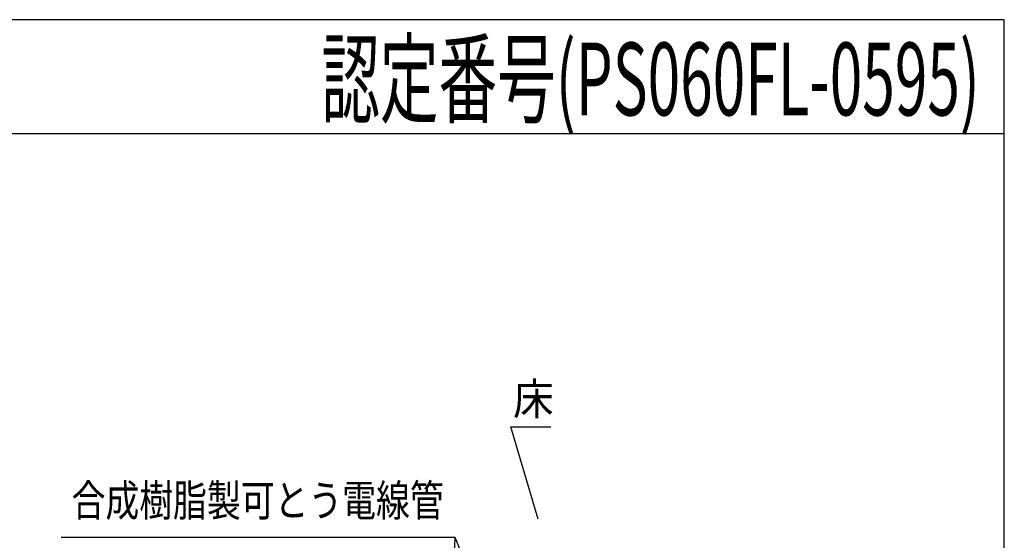
# Model space of a CAD drawing. Extents: x 1331 to 2666, y -1225 to 611.
# Drawn here: x 2021 to 2666, y 269 to 611 of the extents above; entities that cross this region are included whole.
import ezdxf
from ezdxf.enums import TextEntityAlignment as Align

# ---------------------------------------------------------------- set-up
doc = ezdxf.new("R2010")
doc.units = 0
doc.header["$LTSCALE"] = 3
for name, color, linetype in [('TFAS-0004', 7, 'CONTINUOUS'), ('TFAS-0005', 7, 'CONTINUOUS'), ('TFAS-0006', 7, 'CONTINUOUS')]:
    doc.layers.add(name, color=color, linetype=linetype)
doc.styles.add('STYLE1', font='txt', dxfattribs={"bigfont": 'extfont2'})
doc.styles.add('STYLE3', font='txt', dxfattribs={"bigfont": 'extfont2'})

# ---------------------------------------------------------------- blocks, each defined once
blk = doc.blocks.new('INS-G5NQF')
at = {"layer": 'TFAS-0005', "color": 7, "linetype": 'CONTINUOUS'}
blk.add_line((101.75, -76.99), (106.92, 42.49), dxfattribs=at)
blk.add_lwpolyline([(151.35, -65.67), (106.92, 42.49), (-151.35, 42.49)], dxfattribs=at)
at = {"layer": 'TFAS-0005', "color": 7, "linetype": 'CONTINUOUS', "style": 'STYLE3', "width": 0.781915}
blk.add_text('合成樹脂製可とう電線管', height=20.79, dxfattribs=at).set_placement((99.42, 49.99), align=Align.BOTTOM_RIGHT)
blk = doc.blocks.new('INS-G4JN6')
at = {"layer": 'TFAS-0005', "color": 7, "linetype": 'CONTINUOUS'}
blk.add_lwpolyline([(4.94, -44.53), (-13.11, 16.03), (13.11, 16.03)], dxfattribs=at)
at = {"layer": 'TFAS-0005', "color": 7, "linetype": 'CONTINUOUS', "style": 'STYLE3', "width": 0.937951}
blk.add_text('床', height=20.79, dxfattribs=at).set_placement((-11.61, 17.53), align=Align.BOTTOM_LEFT)

msp = doc.modelspace()

# ---------------------------------------------------------------- linework, layer by layer
at = {"layer": 'TFAS-0004', "color": 7, "linetype": 'CONTINUOUS'}
msp.add_line((2666.023, 535.882), (1331.023, 535.882), dxfattribs=at)
msp.add_lwpolyline([(1331.023, -281.618), (2666.023, -281.618), (2666.023, 610.882), (1331.023, 610.882)], close=True, dxfattribs=at)

# ---------------------------------------------------------------- block references
at = {"layer": 'TFAS-0005'}
for name, p in [('INS-G4JN6', (2355.631, 327.635)), ('INS-G5NQF', (2199.173, 228.552))]:
    msp.add_blockref(name, p, dxfattribs=at)

# ---------------------------------------------------------------- texts
at = {"layer": 'TFAS-0006', "color": 7, "linetype": 'CONTINUOUS', "style": 'STYLE1', "width": 0.589056}
msp.add_text('認定番号(PS060FL-0595)', height=47.8125, dxfattribs=at).set_placement((2218.333, 571.972), align=Align.MIDDLE_LEFT)

doc.saveas('drawing.dxf')
